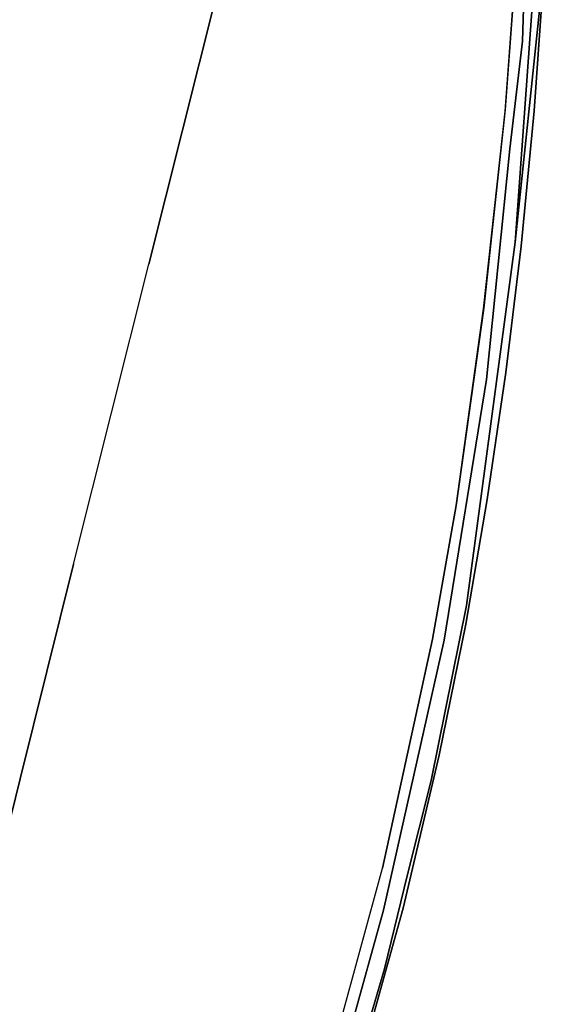
# Model space of a CAD drawing. Extents: x 9 to 292, y -22 to 420.
# Drawn here: x 84 to 88, y 43 to 50 of the extents above; entities that cross this region are included whole.
import ezdxf

# ---------------------------------------------------------------- set-up
doc = ezdxf.new("R2010")
doc.units = 0
doc.header["$LTSCALE"] = 30
doc.header["$MEASUREMENT"] = 0
doc.layers.add('1', color=4, linetype='CONTINUOUS')
doc.layers.add('AFUCH-3-STWD', color=15, linetype='CONTINUOUS')

# ---------------------------------------------------------------- blocks, each defined once
blk = doc.blocks.new('3DKIJKT1W00')
at = {"layer": 'AFUCH-3-STWD'}
for points, invisible_edges in [([(-1.8135, 11.027, 15.9452), (-1.9417, 11.0008, 16.1236), (-0.8703, 11.0677, 15.9302)], 7), ([(-0.8703, 11.0677, 15.9302), (-1.9417, 11.0008, 16.1236), (-0.6846, 11.0555, 16.0978)], 13), ([(-0.6846, 11.0555, 16.0978), (-1.9417, 11.0008, 16.1236), (-0.7482, 10.9707, 16.3175)], 14), ([(-1.666, 10.9057, 15.8086), (-1.8135, 11.027, 15.9452), (-0.8703, 11.0677, 15.9302)], 13), ([(-1.666, 10.9057, 15.8086), (-0.8703, 11.0677, 15.9302), (-0.4423, 10.9674, 15.8128)], 15), ([(0.2383, 11.0803, 15.9269), (-0.8703, 11.0677, 15.9302), (-0.6846, 11.0555, 16.0978)], 14), ([(-0.4423, 10.9674, 15.8128), (-0.8703, 11.0677, 15.9302), (0.2383, 11.0803, 15.9269)], 13), ([(0, 11.0533, 16.1207), (-0.6846, 11.0555, 16.0978), (-0.7482, 10.9707, 16.3175)], 14), ([(0, 11.0533, 16.1207), (-0.7482, 10.9707, 16.3175), (0, 10.9721, 16.3244)], 15), ([(0.2383, 11.0803, 15.9269), (-0.6846, 11.0555, 16.0978), (0, 11.0533, 16.1207)], 13), ([(0.6247, 10.9654, 15.8134), (0.2383, 11.0803, 15.9269), (-0.4423, 10.9674, 15.8128)], 15), ([(0.2383, 11.0803, 15.9269), (0.6846, 11.0555, 16.0978), (0, 11.0533, 16.1207)], 13), ([(0, 11.0533, 16.1207), (0.6846, 11.0555, 16.0978), (0.7483, 10.9707, 16.3176)], 14), ([(0, 11.0533, 16.1207), (0.7483, 10.9707, 16.3176), (0, 10.9717, 16.3253)], 15), ([(0.6247, 10.9654, 15.8134), (1.4743, 11.0431, 15.9391), (0.2383, 11.0803, 15.9269)], 13), ([(0.2383, 11.0803, 15.9269), (1.4743, 11.0431, 15.9391), (0.6846, 11.0555, 16.0978)], 14), ([(1.5461, 10.9127, 15.8084), (1.4743, 11.0431, 15.9391), (0.6247, 10.9654, 15.8134)], 15), ([(1.4743, 11.0431, 15.9391), (1.9417, 11.0008, 16.1236), (0.6846, 11.0555, 16.0978)], 13), ([(0.6846, 11.0555, 16.0978), (1.9417, 11.0008, 16.1236), (0.7483, 10.9707, 16.3176)], 14), ([(-1.9417, 11.0008, 16.1236), (-3.6036, 10.8732, 16.0318), (-4.5116, 10.7166, 16.3573)], 7), ([(-2.6162, 10.8892, 16.3155), (-1.9417, 11.0008, 16.1236), (-4.5116, 10.7166, 16.3573)], 13), ([(-2.7024, 10.9622, 15.9771), (-3.6036, 10.8732, 16.0318), (-1.9417, 11.0008, 16.1236)], 14), ([(-2.7024, 10.9622, 15.9771), (-1.8135, 11.027, 15.9452), (-2.3407, 10.8803, 15.8483)], 14), ([(-1.9417, 11.0008, 16.1236), (-1.8135, 11.027, 15.9452), (-2.7024, 10.9622, 15.9771)], 13), ([(-1.9417, 11.0008, 16.1236), (-2.6162, 10.8892, 16.3155), (-0.7482, 10.9707, 16.3175)], 15), ([(-2.3407, 10.8803, 15.8483), (-1.8135, 11.027, 15.9452), (-1.666, 10.9057, 15.8086)], 15), ([(1.9417, 11.0008, 16.1236), (2.6161, 10.8892, 16.3155), (0.7483, 10.9707, 16.3176)], 15), ([(-3.6036, 10.8732, 16.0318), (-2.7024, 10.9622, 15.9771), (-3.5238, 10.7526, 15.8893)], 14), ([(-2.3407, 10.8803, 15.8483), (-3.5238, 10.7526, 15.8893), (-2.7024, 10.9622, 15.9771)], 15), ([(-1.666, 10.9057, 15.8086), (-3.5238, 10.7526, 15.8893), (-2.3407, 10.8803, 15.8483)], 14), ([(-3.5238, 10.7526, 15.8893), (-1.666, 10.9057, 15.8086), (-3.1303, 10.7607, 15.8628)], 14), ([(-1.3649, 10.873, 15.8063), (-3.1303, 10.7607, 15.8628), (-1.666, 10.9057, 15.8086)], 15), ([(-2.6162, 10.8892, 16.3155), (-1.4122, 10.749, 16.628), (-0.7482, 10.9707, 16.3175)], 15), ([(0.2844, 10.9492, 15.7937), (-1.666, 10.9057, 15.8086), (-0.4423, 10.9674, 15.8128)], 14), ([(-1.666, 10.9057, 15.8086), (0.2844, 10.9492, 15.7937), (-1.3649, 10.873, 15.8063)], 14), ([(-1.4122, 10.749, 16.628), (0, 10.7707, 16.62), (-0.7482, 10.9707, 16.3175)], 15), ([(-1.3649, 10.873, 15.8063), (0.2844, 10.9492, 15.7937), (0, 10.8957, 15.8062)], 15), ([(-0.7482, 10.9707, 16.3175), (0, 10.7707, 16.62), (0, 10.9721, 16.3244)], 15), ([(0.6247, 10.9654, 15.8134), (0.2844, 10.9492, 15.7937), (-0.4423, 10.9674, 15.8128)], 15), ([(0, 10.9717, 16.3253), (0.7483, 10.9707, 16.3176), (0, 10.77, 16.6208)], 15), ([(1.4116, 10.7491, 16.628), (0, 10.77, 16.6208), (0.7483, 10.9707, 16.3176)], 15), ([(0, 10.8957, 15.8062), (0.2844, 10.9492, 15.7937), (1.1215, 10.8808, 15.8043)], 15), ([(0.2844, 10.9492, 15.7937), (0.6247, 10.9654, 15.8134), (1.5461, 10.9127, 15.8084)], 7), ([(1.5461, 10.9127, 15.8084), (1.1215, 10.8808, 15.8043), (0.2844, 10.9492, 15.7937)], 7), ([(2.6161, 10.8892, 16.3155), (1.4116, 10.7491, 16.628), (0.7483, 10.9707, 16.3176)], 15), ([(-4.5116, 10.7166, 16.3573), (-6.507, 10.3719, 16.7283), (-2.6162, 10.8892, 16.3155)], 14), ([(-4.5269, 10.5509, 16.6569), (-2.6162, 10.8892, 16.3155), (-6.507, 10.3719, 16.7283)], 15), ([(-1.4122, 10.749, 16.628), (-2.6162, 10.8892, 16.3155), (-4.5269, 10.5509, 16.6569)], 15), ([(-4.4949, 10.7634, 16.1127), (-4.5116, 10.7166, 16.3573), (-3.6036, 10.8732, 16.0318)], 7), ([(-4.4949, 10.7634, 16.1127), (-3.6036, 10.8732, 16.0318), (-3.9397, 10.7263, 15.9435)], 14), ([(-3.9397, 10.7263, 15.9435), (-3.6036, 10.8732, 16.0318), (-3.5238, 10.7526, 15.8893)], 15), ([(-3.1303, 10.7607, 15.8628), (-1.3649, 10.873, 15.8063), (-2.6094, 10.759, 15.8897)], 15), ([(-1.6548, 10.825, 15.8592), (-2.6094, 10.759, 15.8897), (-1.3649, 10.873, 15.8063)], 14), ([(-0.0007, 10.8712, 15.8439), (-1.6548, 10.825, 15.8592), (-1.3649, 10.873, 15.8063)], 14), ([(-1.6548, 10.825, 15.8592), (-0.0007, 10.8712, 15.8439), (-1.0106, 10.8083, 16.0668)], 14), ([(-1.3649, 10.873, 15.8063), (0, 10.8957, 15.8062), (-0.0007, 10.8712, 15.8439)], 15), ([(-0.0007, 10.8712, 15.8439), (0.0987, 10.8426, 16.0034), (-1.0106, 10.8083, 16.0668)], 15), ([(-0.0127, 10.6472, 16.4186), (-1.0106, 10.8083, 16.0668), (0.0987, 10.8426, 16.0034)], 15), ([(0.0987, 10.8426, 16.0034), (-0.0127, 10.6472, 16.4186), (1.1027, 10.805, 16.0663)], 15), ([(1.1215, 10.8808, 15.8043), (-0.0007, 10.8712, 15.8439), (0, 10.8957, 15.8062)], 15), ([(-0.0007, 10.8712, 15.8439), (1.1215, 10.8808, 15.8043), (1.3542, 10.8383, 15.8545)], 7), ([(-0.0007, 10.8712, 15.8439), (0.0987, 10.8426, 16.0034), (1.3542, 10.8383, 15.8545)], 7), ([(1.3542, 10.8383, 15.8545), (0.0987, 10.8426, 16.0034), (1.1027, 10.805, 16.0663)], 15), ([(-1.6548, 10.825, 15.8592), (-2.4324, 10.7162, 16.1205), (-2.6094, 10.759, 15.8897)], 7), ([(-1.6548, 10.825, 15.8592), (-1.0106, 10.8083, 16.0668), (-2.4324, 10.7162, 16.1205)], 15), ([(-1.6658, 10.6142, 16.4013), (-2.4324, 10.7162, 16.1205), (-1.0106, 10.8083, 16.0668)], 15), ([(-1.0106, 10.8083, 16.0668), (-0.0127, 10.6472, 16.4186), (-1.6658, 10.6142, 16.4013)], 15), ([(-1.092, 10.4474, 16.9127), (0, 10.7707, 16.62), (-1.4122, 10.749, 16.628)], 15), ([(-1.092, 10.4474, 16.9127), (0, 10.4196, 16.9329), (0, 10.7707, 16.62)], 15), ([(1.1027, 10.805, 16.0663), (-0.0127, 10.6472, 16.4186), (1.6658, 10.6142, 16.4013)], 15), ([(1.093, 10.4473, 16.9127), (0, 10.77, 16.6208), (1.4116, 10.7491, 16.628)], 15), ([(1.093, 10.4473, 16.9127), (0, 10.4196, 16.9329), (0, 10.77, 16.6208)], 15), ([(-4.5116, 10.7166, 16.3573), (-6.3939, 10.4546, 16.5373), (-6.507, 10.3719, 16.7283)], 6), ([(-4.5116, 10.7166, 16.3573), (-5.4424, 10.6237, 16.2336), (-6.3939, 10.4546, 16.5373)], 7), ([(-5.4424, 10.6237, 16.2336), (-4.4949, 10.7634, 16.1127), (-5.1261, 10.5677, 16.0792)], 14), ([(-4.5116, 10.7166, 16.3573), (-4.4949, 10.7634, 16.1127), (-5.4424, 10.6237, 16.2336)], 13), ([(-5.2177, 10.3285, 16.8798), (-1.4122, 10.749, 16.628), (-4.5269, 10.5509, 16.6569)], 15), ([(-5.1389, 10.2069, 16.9959), (-1.4122, 10.749, 16.628), (-5.2177, 10.3285, 16.8798)], 15), ([(-3.5238, 10.7526, 15.8893), (-5.1418, 10.5227, 16.0535), (-5.1261, 10.5677, 16.0792)], 14), ([(-3.5238, 10.7526, 15.8893), (-4.4051, 10.5929, 15.9752), (-5.1418, 10.5227, 16.0535)], 7), ([(-1.092, 10.4474, 16.9127), (-1.4122, 10.749, 16.628), (-5.1389, 10.2069, 16.9959)], 15), ([(-3.9397, 10.7263, 15.9435), (-5.1261, 10.5677, 16.0792), (-4.4949, 10.7634, 16.1127)], 15), ([(-3.9397, 10.7263, 15.9435), (-3.5238, 10.7526, 15.8893), (-5.1261, 10.5677, 16.0792)], 15), ([(-4.4051, 10.5929, 15.9752), (-3.1303, 10.7607, 15.8628), (-2.6094, 10.759, 15.8897)], 15), ([(-3.5238, 10.7526, 15.8893), (-3.1303, 10.7607, 15.8628), (-4.4051, 10.5929, 15.9752)], 15), ([(-2.6094, 10.759, 15.8897), (-4.0018, 10.6137, 15.9858), (-4.4051, 10.5929, 15.9752)], 14), ([(-2.6094, 10.759, 15.8897), (-2.4324, 10.7162, 16.1205), (-4.3447, 10.536, 16.1953)], 15), ([(-4.0067, 10.6132, 15.9861), (-2.6094, 10.759, 15.8897), (-4.3447, 10.536, 16.1953)], 14), ([(-1.6658, 10.6142, 16.4013), (-4.3447, 10.536, 16.1953), (-2.4324, 10.7162, 16.1205)], 15), ([(-1.6658, 10.6142, 16.4013), (-0.0127, 10.6472, 16.4186), (-1.2596, 10.4905, 16.5697)], 15), ([(-1.2596, 10.4905, 16.5697), (-0.0127, 10.6472, 16.4186), (0.9925, 10.5068, 16.564)], 15), ([(1.6658, 10.6142, 16.4013), (-0.0127, 10.6472, 16.4186), (0.9925, 10.5068, 16.564)], 15), ([(-5.4424, 10.6237, 16.2336), (-6.3385, 10.4668, 16.3905), (-6.3939, 10.4546, 16.5373)], 14), ([(-6.3385, 10.4668, 16.3905), (-5.4424, 10.6237, 16.2336), (-5.9001, 10.4268, 16.1793)], 14), ([(-6.0832, 10.3352, 16.2226), (-4.4051, 10.5929, 15.9752), (-5.3931, 10.4257, 16.1489)], 15), ([(-4.4051, 10.5929, 15.9752), (-6.0832, 10.3352, 16.2226), (-5.1418, 10.5227, 16.0535)], 15), ([(-5.9001, 10.4268, 16.1793), (-5.4424, 10.6237, 16.2336), (-5.1261, 10.5677, 16.0792)], 15), ([(-5.9001, 10.4268, 16.1793), (-5.1261, 10.5677, 16.0792), (-5.1418, 10.5227, 16.0535)], 7), ([(-5.4014, 10.4244, 16.1502), (-4.0067, 10.6132, 15.9861), (-4.3447, 10.536, 16.1953)], 14), ([(-5.3931, 10.4257, 16.1489), (-4.4051, 10.5929, 15.9752), (-4.0018, 10.6137, 15.9858)], 7), ([(-4.3447, 10.536, 16.1953), (-1.6658, 10.6142, 16.4013), (-4.9958, 10.2254, 16.6597)], 15), ([(-1.2596, 10.4905, 16.5697), (-4.9958, 10.2254, 16.6597), (-1.6658, 10.6142, 16.4013)], 15), ([(0.9925, 10.5068, 16.564), (4.9958, 10.2254, 16.6597), (1.6658, 10.6142, 16.4013)], 15), ([(-4.5269, 10.5509, 16.6569), (-7.4803, 10.0824, 17.0543), (-5.2177, 10.3285, 16.8798)], 15), ([(-4.5269, 10.5509, 16.6569), (-6.507, 10.3719, 16.7283), (-7.4803, 10.0824, 17.0543)], 15), ([(-6.0832, 10.3352, 16.2226), (-6.6331, 10.2669, 16.3203), (-5.1418, 10.5227, 16.0535)], 15), ([(-6.6331, 10.2669, 16.3203), (-5.9001, 10.4268, 16.1793), (-5.1418, 10.5227, 16.0535)], 12), ([(-6.3557, 10.2396, 16.4611), (-4.3447, 10.536, 16.1953), (-4.9958, 10.2254, 16.6597)], 15), ([(-4.3447, 10.536, 16.1953), (-6.3557, 10.2396, 16.4611), (-5.4014, 10.4244, 16.1502)], 15), ([(-4.9958, 10.2254, 16.6597), (-1.2596, 10.4905, 16.5697), (-4.7206, 10.073, 16.8199)], 15), ([(-0.9108, 10.359, 16.694), (-4.7206, 10.073, 16.8199), (-1.2596, 10.4905, 16.5697)], 15), ([(-1.2596, 10.4905, 16.5697), (0.9925, 10.5068, 16.564), (-0.9108, 10.359, 16.694)], 15), ([(-0.9108, 10.359, 16.694), (1.9531, 10.1586, 16.81), (0.9925, 10.5068, 16.564)], 15), ([(4.9958, 10.2254, 16.6597), (0.9925, 10.5068, 16.564), (4.7206, 10.073, 16.8199)], 15), ([(4.7206, 10.073, 16.8199), (0.9925, 10.5068, 16.564), (1.9531, 10.1586, 16.81)], 15), ([(-5.9001, 10.4268, 16.1793), (-6.6538, 10.3092, 16.3496), (-6.3385, 10.4668, 16.3905)], 15), ([(-6.6331, 10.2669, 16.3203), (-6.6538, 10.3092, 16.3496), (-5.9001, 10.4268, 16.1793)], 7), ([(-6.0832, 10.3352, 16.2226), (-5.3931, 10.4257, 16.1489), (-6.4093, 10.2513, 16.3331)], 13), ([(-6.4093, 10.2513, 16.3331), (-5.4014, 10.4244, 16.1502), (-6.3557, 10.2396, 16.4611)], 14), ([(-4.5947, 10.1117, 17.0792), (-1.092, 10.4474, 16.9127), (-5.1389, 10.2069, 16.9959)], 15), ([(-1.092, 10.4474, 16.9127), (-4.5947, 10.1117, 17.0792), (-2.8438, 10.0816, 17.1079)], 15), ([(-2.8438, 10.0816, 17.1079), (0, 10.0379, 17.1257), (-1.092, 10.4474, 16.9127)], 15), ([(0, 10.0379, 17.1257), (0, 10.4196, 16.9329), (-1.092, 10.4474, 16.9127)], 15), ([(1.093, 10.4473, 16.9127), (2.8355, 10.0822, 17.1076), (0, 10.0379, 17.1257)], 15), ([(0, 10.0379, 17.1257), (0, 10.4196, 16.9329), (1.093, 10.4473, 16.9127)], 15), ([(-4.7206, 10.073, 16.8199), (-0.9108, 10.359, 16.694), (-4.3774, 9.8414, 16.9775)], 15), ([(-0.9108, 10.359, 16.694), (0, 10.05, 16.8713), (-4.3774, 9.8414, 16.9775)], 15), ([(1.9531, 10.1586, 16.81), (-0.9108, 10.359, 16.694), (0, 10.05, 16.8713)], 15), ([(-5.2177, 10.3285, 16.8798), (-7.4803, 10.0824, 17.0543), (-7.4801, 9.9794, 17.1693)], 15), ([(-5.1389, 10.2069, 16.9959), (-5.2177, 10.3285, 16.8798), (-7.4801, 9.9794, 17.1693)], 15), ([(-4.9958, 10.2254, 16.6597), (-7.0995, 9.914, 16.9165), (-6.3557, 10.2396, 16.4611)], 15), ([(-4.7206, 10.073, 16.8199), (-7.0995, 9.914, 16.9165), (-4.9958, 10.2254, 16.6597)], 15), ([(-5.1389, 10.2069, 16.9959), (-7.4801, 9.9794, 17.1693), (-7.4799, 9.8465, 17.2797)], 15), ([(-7.4799, 9.8465, 17.2797), (-6.7491, 9.7703, 17.3155), (-5.1389, 10.2069, 16.9959)], 15), ([(-5.1389, 10.2069, 16.9959), (-6.7491, 9.7703, 17.3155), (-4.5947, 10.1117, 17.0792)], 15), ([(1.9531, 10.1586, 16.81), (0, 10.05, 16.8713), (4.3774, 9.8414, 16.9775)], 15), ([(-4.7206, 10.073, 16.8199), (-6.8655, 9.6892, 17.0944), (-7.0995, 9.914, 16.9165)], 15), ([(-6.8655, 9.6892, 17.0944), (-4.7206, 10.073, 16.8199), (-4.3774, 9.8414, 16.9775)], 15), ([(-6.7491, 9.7703, 17.3155), (-5.7796, 9.7355, 17.3089), (-4.5947, 10.1117, 17.0792)], 15), ([(-2.8438, 10.0816, 17.1079), (-4.5947, 10.1117, 17.0792), (-5.7796, 9.7355, 17.3089)], 15), ([(-2.8438, 10.0816, 17.1079), (-5.7796, 9.7355, 17.3089), (-2.5065, 9.9057, 17.1797)], 15), ([(-2.8438, 10.0816, 17.1079), (-2.5065, 9.9057, 17.1797), (0, 10.0379, 17.1257)], 15), ([(2.8355, 10.0822, 17.1076), (2.501, 9.9061, 17.1795), (0, 10.0379, 17.1257)], 15), ([(0, 10.05, 16.8713), (-2.1991, 9.7304, 16.9893), (-4.3774, 9.8414, 16.9775)], 15), ([(0, 10.0379, 17.1257), (-2.5065, 9.9057, 17.1797), (0, 9.6471, 17.2255)], 15), ([(0, 10.05, 16.8713), (0.4888, 9.6433, 16.9851), (-2.1991, 9.7304, 16.9893)], 15), ([(3.2783, 9.5779, 17.0489), (0, 10.05, 16.8713), (0.4888, 9.6433, 16.9851)], 15), ([(0, 10.05, 16.8713), (3.2783, 9.5779, 17.0489), (4.3774, 9.8414, 16.9775)], 15), ([(2.501, 9.9061, 17.1795), (1.4384, 9.6642, 17.2349), (0, 10.0379, 17.1257)], 15), ([(0, 10.0379, 17.1257), (1.4384, 9.6642, 17.2349), (0, 9.6471, 17.2255)], 15), ([(-3.224, 9.5919, 17.2854), (-2.5065, 9.9057, 17.1797), (-5.7796, 9.7355, 17.3089)], 15), ([(-3.224, 9.5919, 17.2854), (0, 9.6471, 17.2255), (-2.5065, 9.9057, 17.1797)], 15), ([(-6.8655, 9.6892, 17.0944), (-4.3774, 9.8414, 16.9775), (-6.6417, 9.3768, 17.2459)], 15), ([(-6.6417, 9.3768, 17.2459), (-4.3774, 9.8414, 16.9775), (-4.5682, 9.5005, 17.112)], 15), ([(-4.5682, 9.5005, 17.112), (-4.3774, 9.8414, 16.9775), (-2.1991, 9.7304, 16.9893)], 15), ([(-7.4791, 9.5793, 17.4395), (-5.7796, 9.7355, 17.3089), (-6.7491, 9.7703, 17.3155)], 15), ([(-5.951, 9.3902, 17.4421), (-5.7796, 9.7355, 17.3089), (-7.4791, 9.5793, 17.4395)], 15), ([(-3.224, 9.5919, 17.2854), (-5.7796, 9.7355, 17.3089), (-5.951, 9.3902, 17.4421)], 15), ([(-3.2438, 9.3835, 17.0871), (-4.5682, 9.5005, 17.112), (-2.1991, 9.7304, 16.9893)], 15), ([(-1.2156, 9.4465, 17.023), (-3.2438, 9.3835, 17.0871), (-2.1991, 9.7304, 16.9893)], 15), ([(-2.1991, 9.7304, 16.9893), (0.4888, 9.6433, 16.9851), (-1.2156, 9.4465, 17.023)], 15), ([(1.4384, 9.6642, 17.2349), (0, 9.2284, 17.2692), (0, 9.6471, 17.2255)], 15), ([(1.4384, 9.6642, 17.2349), (2.3385, 9.1946, 17.3133), (0, 9.2284, 17.2692)], 15), ([(-4.2847, 9.1298, 17.4052), (-3.224, 9.5919, 17.2854), (-5.951, 9.3902, 17.4421)], 15), ([(-4.2847, 9.1298, 17.4052), (-2.3378, 9.1901, 17.3136), (-3.224, 9.5919, 17.2854)], 15), ([(0, 9.2284, 17.2692), (0, 9.6471, 17.2255), (-3.224, 9.5919, 17.2854)], 15), ([(-3.224, 9.5919, 17.2854), (-2.3378, 9.1901, 17.3136), (0, 9.2284, 17.2692)], 15), ([(-1.2156, 9.4465, 17.023), (0.4888, 9.6433, 16.9851), (0, 9.0309, 17.0358)], 15), ([(0, 9.0309, 17.0358), (3.0404, 9.3099, 17.0923), (0.4888, 9.6433, 16.9851)], 15), ([(3.2783, 9.5779, 17.0489), (0.4888, 9.6433, 16.9851), (3.0404, 9.3099, 17.0923)], 15), ([(-4.5682, 9.5005, 17.112), (-5.4111, 9.2578, 17.2133), (-6.6417, 9.3768, 17.2459)], 15), ([(-5.4111, 9.2578, 17.2133), (-4.5682, 9.5005, 17.112), (-4.3138, 8.9746, 17.1882)], 15), ([(-4.5682, 9.5005, 17.112), (-3.2438, 9.3835, 17.0871), (-4.3138, 8.9746, 17.1882)], 15), ([(-2.4169, 9.1275, 17.0882), (-3.2438, 9.3835, 17.0871), (-1.2156, 9.4465, 17.023)], 15), ([(0, 9.0309, 17.0358), (-2.4169, 9.1275, 17.0882), (-1.2156, 9.4465, 17.023)], 15), ([(-6.6417, 9.3768, 17.2459), (-5.4111, 9.2578, 17.2133), (-7.2596, 8.9632, 17.3839)], 15), ([(-5.951, 9.3902, 17.4421), (-6.1324, 9.1041, 17.5212), (-4.2847, 9.1298, 17.4052)], 15), ([(-3.2438, 9.3835, 17.0871), (-2.4169, 9.1275, 17.0882), (-4.3138, 8.9746, 17.1882)], 15), ([(3.0404, 9.3099, 17.0923), (0, 9.0309, 17.0358), (2.2698, 8.8059, 17.0982)], 15), ([(-7.2596, 8.9632, 17.3839), (-5.4111, 9.2578, 17.2133), (-6.9425, 8.7288, 17.4002)], 15), ([(-5.4111, 9.2578, 17.2133), (-4.3138, 8.9746, 17.1882), (-6.9425, 8.7288, 17.4002)], 15), ([(-4.2847, 9.1298, 17.4052), (-3.9229, 8.6506, 17.4208), (-2.3378, 9.1901, 17.3136)], 15), ([(-2.3378, 9.1901, 17.3136), (-3.9229, 8.6506, 17.4208), (-1.2525, 8.6548, 17.2951)], 15), ([(0, 9.2284, 17.2692), (-2.3378, 9.1901, 17.3136), (-1.2525, 8.6548, 17.2951)], 15), ([(0, 8.7056, 17.2784), (0, 9.2284, 17.2692), (-1.2525, 8.6548, 17.2951)], 15), ([(0, 9.2284, 17.2692), (2.3385, 9.1946, 17.3133), (1.2436, 8.66, 17.2948)], 15), ([(1.2436, 8.66, 17.2948), (0, 8.7056, 17.2784), (0, 9.2284, 17.2692)], 15), ([(2.3385, 9.1946, 17.3133), (3.9229, 8.6506, 17.4208), (1.2436, 8.66, 17.2948)], 15), ([(-7.4775, 8.6984, 17.6848), (-3.9229, 8.6506, 17.4208), (-6.1324, 9.1041, 17.5212)], 15), ([(-6.1324, 9.1041, 17.5212), (-3.9229, 8.6506, 17.4208), (-4.2847, 9.1298, 17.4052)], 15), ([(-4.5818, 8.6001, 17.2345), (-2.4169, 9.1275, 17.0882), (-1.5908, 8.6587, 17.066)], 15), ([(-4.5818, 8.6001, 17.2345), (-4.3138, 8.9746, 17.1882), (-2.4169, 9.1275, 17.0882)], 15), ([(-2.4169, 9.1275, 17.0882), (0, 9.0309, 17.0358), (-1.5908, 8.6587, 17.066)], 15), ([(-1.5908, 8.6587, 17.066), (0, 9.0309, 17.0358), (0.6077, 8.6477, 17.0437)], 15), ([(2.2698, 8.8059, 17.0982), (0, 9.0309, 17.0358), (0.6077, 8.6477, 17.0437)], 15), ([(-6.9425, 8.7288, 17.4002), (-4.3138, 8.9746, 17.1882), (-4.5818, 8.6001, 17.2345)], 15), ([(2.2698, 8.8059, 17.0982), (0.6077, 8.6477, 17.0437), (1.3974, 8.2563, 17.0514)], 15), ([(3.3251, 8.254, 17.1528), (2.2698, 8.8059, 17.0982), (1.3974, 8.2563, 17.0514)], 15), ([(-3.741, 8.2477, 17.4187), (-7.4775, 8.6984, 17.6848), (-8.1811, 8.2591, 17.7547)], 7), ([(-7.4775, 8.6984, 17.6848), (-3.741, 8.2477, 17.4187), (-3.9229, 8.6506, 17.4208)], 15), ([(-6.3645, 8.2479, 17.3888), (-6.9425, 8.7288, 17.4002), (-4.5818, 8.6001, 17.2345)], 15), ([(0, 8.7056, 17.2784), (0, 8.2403, 17.2607), (-1.2525, 8.6548, 17.2951)], 15), ([(0, 8.2403, 17.2607), (0, 8.7056, 17.2784), (1.2436, 8.66, 17.2948)], 15), ([(-4.5818, 8.6001, 17.2345), (-1.5908, 8.6587, 17.066), (-3.2127, 8.2543, 17.1444)], 15), ([(-1.5589, 8.2419, 17.2947), (-1.2525, 8.6548, 17.2951), (-3.9229, 8.6506, 17.4208)], 15), ([(-3.9229, 8.6506, 17.4208), (-1.5589, 8.2419, 17.2947), (-3.741, 8.2477, 17.4187)], 13), ([(-3.2127, 8.2543, 17.1444), (-1.5908, 8.6587, 17.066), (-1.5431, 8.2562, 17.0579)], 15), ([(-1.5908, 8.6587, 17.066), (0.6077, 8.6477, 17.0437), (0.2116, 8.2553, 17.0271)], 15), ([(0.2116, 8.2553, 17.0271), (-1.5431, 8.2562, 17.0579), (-1.5908, 8.6587, 17.066)], 15), ([(-1.2525, 8.6548, 17.2951), (-1.5589, 8.2419, 17.2947), (0, 8.2403, 17.2607)], 13), ([(0, 8.2403, 17.2607), (1.2436, 8.66, 17.2948), (1.5873, 8.2421, 17.2987)], 7), ([(1.3974, 8.2563, 17.0514), (0.6077, 8.6477, 17.0437), (0.2116, 8.2553, 17.0271)], 15), ([(1.5873, 8.2421, 17.2987), (1.2436, 8.66, 17.2948), (3.9229, 8.6506, 17.4208)], 15), ([(-4.5818, 8.6001, 17.2345), (-3.2127, 8.2543, 17.1444), (-6.3645, 8.2479, 17.3888)], 15), ([(-8.1811, 8.2591, 17.7547), (-6.6463, 7.3869, 17.6536), (-3.741, 8.2477, 17.4187)], 7), ([(-3.4094, 7.4364, 17.3371), (-3.741, 8.2477, 17.4187), (-6.6463, 7.3869, 17.6536)], 15), ([(-3.2127, 8.2543, 17.1444), (-6.3639, 7.2918, 17.385), (-6.3645, 8.2479, 17.3888)], 15), ([(-6.3639, 7.2918, 17.385), (-3.2127, 8.2543, 17.1444), (-3.2265, 7.1721, 17.0596)], 15), ([(-3.4094, 7.4364, 17.3371), (-1.5589, 8.2419, 17.2947), (-3.741, 8.2477, 17.4187)], 13), ([(-3.4094, 7.4364, 17.3371), (-1.5272, 7.4432, 17.2121), (-1.5589, 8.2419, 17.2947)], 15), ([(-0.4172, 7.4217, 16.9437), (-3.2265, 7.1721, 17.0596), (-1.5431, 8.2562, 17.0579)], 15), ([(-1.5431, 8.2562, 17.0579), (-3.2265, 7.1721, 17.0596), (-3.2127, 8.2543, 17.1444)], 15), ([(0, 8.2403, 17.2607), (-1.5589, 8.2419, 17.2947), (-1.5272, 7.4432, 17.2121)], 14), ([(0.2116, 8.2553, 17.0271), (-0.4172, 7.4217, 16.9437), (-1.5431, 8.2562, 17.0579)], 15), ([(0, 7.4181, 17.1815), (0, 8.2403, 17.2607), (-1.5272, 7.4432, 17.2121)], 15), ([(1.5272, 7.4432, 17.2121), (0, 8.2403, 17.2607), (1.5873, 8.2421, 17.2987)], 13), ([(0, 7.4181, 17.1815), (0, 8.2403, 17.2607), (1.5272, 7.4432, 17.2121)], 15), ([(-3.4094, 7.4364, 17.3371), (-6.6463, 7.3869, 17.6536), (-3.4288, 6.6511, 17.2406)], 15), ([(-2.108, 6.3488, 17.0776), (-3.4094, 7.4364, 17.3371), (-3.4288, 6.6511, 17.2406)], 15), ([(-1.5272, 7.4432, 17.2121), (-3.4094, 7.4364, 17.3371), (-2.108, 6.3488, 17.0776)], 15), ([(-6.7157, 6.5699, 17.6286), (-3.4288, 6.6511, 17.2406), (-6.6463, 7.3869, 17.6536)], 15), ([(-6.3313, 5.6369, 17.2657), (-6.3639, 7.2918, 17.385), (-3.2265, 7.1721, 17.0596)], 15)]:
    blk.add_3dface(points, dxfattribs=dict(at, invisible_edges=invisible_edges))

msp = doc.modelspace()

# ---------------------------------------------------------------- block references
at = {"layer": '1', "rotation": 256.0861118792961}
msp.add_blockref('3DKIJKT1W00', (76.3584, 46.6811), dxfattribs=at)

doc.saveas('drawing.dxf')
